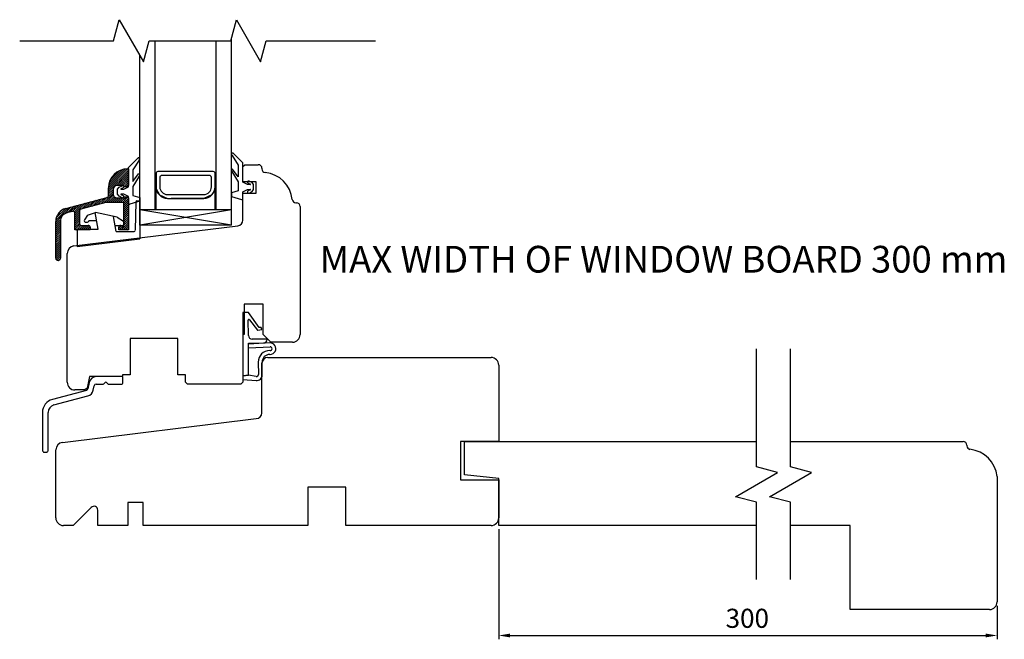
# Model space of a CAD drawing. Units: millimetres. Extents: x 330 to 3537, y 221 to 950.
# Drawn here: x 697 to 954, y 229 to 391 of the extents above; entities that cross this region are included whole.
import ezdxf

# ---------------------------------------------------------------- set-up
doc = ezdxf.new("R2010")
doc.units = ezdxf.units.MM

msp = doc.modelspace()

# ---------------------------------------------------------------- linework, layer by layer
for p, q in [((721.2, 385.34), (722.68, 390.84)), ((722.68, 390.84), (729.03, 379.84)), ((751.87, 385.34), (753.34, 390.84)), ((753.34, 390.84), (759.7, 379.84)), ((696.59, 385.34), (721.2, 385.34)), ((729.03, 379.84), (730.5, 385.34)), ((730.5, 385.34), (751.87, 385.34)), ((732.05, 341.05), (732.05, 385.34)), ((748.05, 341.05), (748.05, 385.34)), ((752.05, 337.05), (752.05, 386)), ((759.7, 379.84), (761.17, 385.34)), ((761.17, 385.34), (789.79, 385.34)), ((728.05, 337.05), (728.05, 381.53)), ((725.05, 352.14), (727.61, 354.64)), ((727.85, 354.09), (726.25, 351.52)), ((752.25, 355.31), (753.85, 352.74)), ((755.05, 353.36), (752.49, 355.86)), ((755.05, 348.26), (755.05, 353.36)), ((725.05, 347.04), (725.05, 352.14)), ((726.25, 351.52), (726.25, 348.44)), ((747.3, 351.05), (732.8, 351.05)), ((752.19, 351.08), (753.85, 348.36)), ((753.85, 349.66), (752.37, 351.65)), ((753.85, 352.74), (753.85, 349.66)), ((755.05, 352.37), (755.55, 352.87)), ((755.05, 348.37), (755.05, 352.37)), ((755.55, 352.87), (759.1, 352.87)), ((760.05, 351.92), (760.05, 351.76)), ((726.25, 348.44), (727.73, 350.43)), ((727.91, 349.86), (726.25, 347.14)), ((732.3, 350.55), (732.3, 347.05)), ((733.3, 349.55), (733.3, 347.05)), ((746.3, 350.05), (733.8, 350.05)), ((746.8, 347.05), (746.8, 349.55)), ((747.8, 347.05), (747.8, 350.55)), ((753.85, 348.36), (753.85, 346.06)), ((758.55, 348.37), (755.05, 348.37)), ((756.25, 347.66), (755.05, 348.26)), ((757.46, 348.2), (756.68, 348.58)), ((757.85, 347.66), (757.46, 348.2)), ((758.55, 345.37), (758.55, 348.37)), ((722.25, 346.44), (722.63, 346.98)), ((722.25, 345.14), (722.25, 346.44)), ((722.63, 346.98), (723.42, 347.36)), ((723.68, 346.82), (723.09, 346.53)), ((723.11, 346.44), (723.85, 346.44)), ((723.85, 346.44), (725.05, 347.04)), ((726.25, 347.14), (726.25, 344.84)), ((732.34, 341.05), (732.34, 346.57)), ((732.34, 346.57), (733.18, 344.93)), ((747.71, 346.33), (746.92, 344.93)), ((747.71, 346.33), (747.71, 341.03)), ((747.71, 346.33), (747.71, 341.05)), ((753.85, 346.06), (752.05, 345.46)), ((755.05, 345.76), (756.25, 346.36)), ((755.05, 344.06), (755.05, 345.76)), ((756.99, 347.66), (756.25, 347.66)), ((756.25, 346.36), (756.99, 346.36)), ((756.42, 348.04), (757.01, 347.76)), ((757.01, 346.27), (756.42, 345.98)), ((756.68, 345.44), (757.46, 345.82)), ((757.46, 345.82), (757.85, 346.36)), ((757.85, 346.36), (757.85, 347.66)), ((722.63, 344.6), (722.25, 345.14)), ((723.42, 344.22), (722.63, 344.6)), ((723.09, 345.04), (723.68, 344.76)), ((723.85, 345.14), (723.11, 345.14)), ((725.05, 344.54), (723.85, 345.14)), ((725.05, 342.84), (725.05, 344.54)), ((728.05, 343.34), (725.43, 342.55)), ((726.25, 344.84), (728.05, 344.24)), ((728.05, 344.24), (728.05, 343.34)), ((733.18, 344.93), (735.3, 344.05)), ((735.3, 345.05), (744.8, 345.05)), ((735.3, 344.05), (744.8, 344.05)), ((744.8, 344.05), (736.3, 344.05)), ((746.92, 344.93), (744.8, 344.05)), ((752.05, 345.46), (752.05, 344.56)), ((752.05, 344.56), (754.66, 343.78)), ((755.05, 338.38), (755.05, 345.37)), ((755.05, 345.37), (758.55, 345.37)), ((752.05, 341.05), (728.05, 341.05)), ((752.05, 341.05), (728.05, 337.05)), ((752.05, 337.05), (728.05, 341.05)), ((747.71, 341.05), (733.34, 341.05)), ((768.95, 342.87), (769.1, 342.87)), ((770.05, 341.92), (770.05, 308.37)), ((710.81, 331.62), (753.73, 336.89)), ((752.05, 337.05), (728.05, 337.05)), ((709.05, 295.87), (709.05, 329.63)), ((760.35, 316.37), (755.35, 316.37)), ((755.35, 316.37), (755.35, 308.37)), ((760.35, 308.37), (760.35, 316.37)), ((756.52, 314.16), (755.05, 314.15)), ((755.05, 314.15), (755.06, 297.59)), ((756.5, 308.14), (756.41, 312.11)), ((759.35, 310.27), (756.52, 314.16)), ((756.76, 312.24), (758.85, 309.57)), ((758.95, 309.53), (760.04, 309.67)), ((759.85, 310.23), (759.35, 310.27)), ((760.04, 309.67), (759.85, 310.23)), ((738.05, 307.37), (725.55, 307.37)), ((725.55, 307.37), (725.55, 297.87)), ((738.05, 297.87), (738.05, 307.37)), ((755.05, 308.37), (755.05, 295.87)), ((755.35, 308.37), (755.05, 308.37)), ((761.39, 307.18), (757.51, 307.16)), ((762.35, 306.37), (760.35, 308.37)), ((756.55, 306.16), (760.49, 306.17)), ((762.02, 306.17), (756.55, 305.86)), ((756.56, 297.78), (756.55, 306.16)), ((756.61, 304.86), (762.2, 305.18)), ((768.05, 306.37), (762.35, 306.37)), ((889.62, 273.74), (889.62, 304.67)), ((898.47, 273.74), (898.47, 304.67)), ((761.56, 302.37), (820.06, 302.37)), ((762.19, 304.18), (762.08, 304.18)), ((762.09, 303.18), (762.19, 303.18)), ((759.09, 301.17), (759.11, 297.91)), ((760.06, 287.87), (760.06, 300.87)), ((760.11, 297.82), (760.09, 301.17)), ((822.06, 300.37), (822.06, 280.37)), ((714.92, 297.37), (714.25, 294.35)), ((723.55, 297.37), (714.92, 297.37)), ((723.33, 297.37), (716.72, 297.37)), ((725.55, 297.87), (723.55, 297.87)), ((723.55, 297.87), (723.55, 297.37)), ((723.58, 295.62), (723.58, 297.12)), ((740.05, 297.87), (738.05, 297.87)), ((740.05, 295.87), (740.05, 297.87)), ((755.06, 297.59), (755, 296.57)), ((755.06, 297.59), (756.56, 297.78)), ((756.56, 297.78), (755.06, 297.59)), ((758.51, 297.42), (756.56, 297.78)), ((714.25, 294.35), (713.64, 293.87)), ((714.77, 295.8), (714.4, 294.14)), ((715.87, 293.82), (716.13, 294.97)), ((716.61, 295.37), (718.41, 295.37)), ((718.59, 295.44), (718.94, 295.79)), ((719.3, 295.79), (719.65, 295.44)), ((719.83, 295.37), (723.33, 295.37)), ((740.55, 295.37), (740.05, 295.87)), ((754.55, 295.37), (740.55, 295.37)), ((755.05, 295.87), (754.55, 295.37)), ((755, 296.57), (758.5, 296.32)), ((714.05, 293.77), (705.15, 291.38)), ((705.54, 289.94), (714.43, 292.32)), ((713.64, 293.87), (711.05, 293.87)), ((702.56, 288), (702.56, 278.08)), ((704.06, 278.08), (704.06, 288)), ((707.82, 280.13), (758.56, 286.37)), ((822.06, 280.37), (812.06, 280.37)), ((812.06, 280.37), (812.06, 270.37)), ((813.06, 280.37), (889.62, 280.37)), ((813.06, 271.67), (813.06, 280.37)), ((898.47, 280.37), (902.62, 280.37)), ((902.62, 280.37), (922.62, 280.37)), ((922.62, 280.37), (943.72, 280.37)), ((944.66, 279.42), (944.66, 279.26)), ((703.06, 277.58), (703.56, 277.58)), ((706.06, 260.37), (706.06, 278.15)), ((895.12, 272.27), (889.62, 273.74)), ((903.97, 272.27), (898.47, 273.74)), ((822.06, 270.72), (813.06, 271.67)), ((884.12, 265.92), (895.12, 272.27)), ((892.97, 265.92), (903.97, 272.27)), ((952.62, 271.21), (952.62, 258.37)), ((777.06, 268.37), (772.06, 268.37)), ((772.06, 268.37), (772.06, 258.37)), ((782.06, 268.37), (777.06, 268.37)), ((782.06, 258.37), (782.06, 268.37)), ((812.06, 270.37), (822.06, 270.37)), ((822.06, 258.37), (822.06, 270.72)), ((822.06, 258.37), (822.06, 270.72)), ((822.06, 270.37), (822.06, 260.37)), ((889.62, 264.45), (884.12, 265.92)), ((898.47, 264.45), (892.97, 265.92)), ((715.34, 263.12), (710.59, 258.37)), ((728.96, 264.37), (724.96, 264.37)), ((724.96, 264.37), (724.96, 258.37)), ((728.96, 258.37), (728.96, 264.37)), ((889.62, 244.2), (889.62, 264.45)), ((898.47, 244.2), (898.47, 264.45)), ((717.05, 258.37), (717.05, 262.41)), ((710.59, 258.37), (708.06, 258.37)), ((724.96, 258.37), (717.05, 258.37)), ((772.06, 258.37), (728.96, 258.37)), ((820.06, 258.37), (782.06, 258.37)), ((889.62, 258.37), (822.06, 258.37)), ((914.12, 258.37), (898.47, 258.37)), ((914.12, 238.37), (914.12, 258.37)), ((952.62, 258.37), (952.62, 238.37)), ((822.06, 257.37), (822.06, 228.57)), ((914.12, 236.37), (914.12, 238.37)), ((952.62, 237.37), (952.62, 228.57)), ((922.62, 236.37), (914.12, 236.37)), ((950.62, 236.37), (922.62, 236.37)), ((825.06, 229.57), (949.62, 229.57))]:
    msp.add_line(p, q)
at = {"linetype": 'Continuous'}
for p, q in [((719.85, 346.78), (724.86, 351.78)), ((719.85, 346.25), (725.05, 351.45)), ((719.85, 345.72), (725.05, 350.92)), ((719.88, 347.34), (724.29, 351.75)), ((719.99, 347.99), (723.65, 351.64)), ((720.27, 348.79), (722.85, 351.37)), ((724.85, 351.78), (725.05, 351.78)), ((725.05, 351.78), (725.05, 347.68)), ((722.05, 347.38), (725.05, 350.39)), ((722.58, 347.38), (725.05, 349.86)), ((723.11, 347.38), (725.05, 349.33)), ((723.64, 347.38), (725.05, 348.8)), ((723.95, 347.16), (725.05, 348.27)), ((719.82, 344.63), (721.05, 345.86)), ((719.85, 344.79), (719.85, 346.78)), ((719.85, 345.19), (721.05, 346.39)), ((721.05, 346.38), (721.05, 345.18)), ((723.85, 347.38), (722.05, 347.38)), ((724.75, 347.08), (724.15, 347.08)), ((724.4, 347.08), (725.05, 347.74)), ((725.05, 347.68), (725.05, 347.39)), ((708.64, 341.41), (719.48, 344.31)), ((713.47, 341.46), (715.16, 343.15)), ((714.19, 341.65), (715.89, 343.35)), ((714.92, 341.85), (716.61, 343.54)), ((715.64, 342.04), (717.34, 343.74)), ((716.37, 342.23), (718.06, 343.93)), ((717.09, 342.43), (718.79, 344.13)), ((717.81, 342.62), (719.51, 344.32)), ((718.54, 342.82), (721.05, 345.33)), ((719.24, 342.98), (721.11, 344.85)), ((719.77, 342.98), (721.3, 344.52)), ((720.3, 342.98), (721.6, 344.29)), ((720.83, 342.98), (722.03, 344.18)), ((721.36, 342.98), (722.56, 344.18)), ((721.89, 342.98), (723.09, 344.18)), ((722.05, 344.18), (723.85, 344.18)), ((722.42, 342.98), (723.62, 344.18)), ((722.95, 342.98), (724.45, 344.48)), ((723.48, 342.98), (724.92, 344.43)), ((723.85, 342.82), (725.05, 344.02)), ((723.85, 342.29), (725.05, 343.49)), ((724.15, 344.48), (724.75, 344.48)), ((725.05, 344.18), (725.05, 343.88)), ((725.05, 343.88), (725.05, 335.78)), ((727.04, 343.1), (726.86, 335.68)), ((727.3, 343.39), (728.05, 343.48)), ((728.05, 343.48), (728.05, 333.48)), ((706.06, 338.29), (709.37, 341.6)), ((706.17, 338.93), (708.64, 341.41)), ((706.57, 339.86), (707.71, 341.01)), ((708.15, 339.85), (710.09, 341.8)), ((710.42, 340.64), (708.95, 340.25)), ((709.12, 340.29), (710.82, 341.99)), ((709.85, 340.49), (711.54, 342.18)), ((710.55, 340.66), (712.27, 342.38)), ((710.92, 340.5), (712.99, 342.57)), ((711.05, 340.1), (713.72, 342.77)), ((711.05, 339.57), (712.25, 340.77)), ((712.25, 340.75), (712.25, 337.48)), ((719.17, 342.98), (712.62, 341.23)), ((712.74, 341.26), (714.44, 342.96)), ((723.85, 342.98), (719.17, 342.98)), ((723.85, 336.98), (723.85, 342.98)), ((723.85, 341.76), (725.05, 342.96)), ((723.85, 341.23), (725.05, 342.43)), ((723.85, 340.7), (725.05, 341.9)), ((723.85, 340.17), (725.05, 341.37)), ((723.85, 339.64), (725.05, 340.84)), ((706.05, 337.75), (707.72, 339.43)), ((706.05, 337.22), (707.29, 338.46)), ((706.05, 333.72), (706.05, 338.03)), ((706.05, 336.69), (707.25, 337.89)), ((707.25, 338.03), (707.25, 328.38)), ((711.05, 339.04), (712.25, 340.24)), ((711.05, 335.78), (711.05, 340.16)), ((711.05, 338.51), (712.25, 339.71)), ((711.05, 337.98), (712.25, 339.18)), ((711.05, 337.45), (712.25, 338.65)), ((711.05, 336.92), (712.25, 338.12)), ((714.35, 339.67), (713.57, 338.39)), ((714.35, 339.67), (716.45, 340.33)), ((714.73, 338.28), (714.7, 338.12)), ((714.73, 338.28), (716.76, 338.28)), ((717.17, 335.98), (716.4, 340.32)), ((722.14, 339.11), (716.45, 340.33)), ((721.85, 335.38), (721.14, 339.33)), ((722.14, 339.11), (723.77, 338.08)), ((723.85, 339.11), (725.05, 340.31)), ((723.85, 338.58), (725.05, 339.78)), ((723.85, 338.05), (725.05, 339.25)), ((723.85, 336.99), (725.05, 338.19)), ((723.9, 337.57), (725.05, 338.72)), ((706.05, 336.16), (707.25, 337.36)), ((706.05, 335.63), (707.25, 336.83)), ((706.05, 335.1), (707.25, 336.3)), ((706.05, 334.57), (707.25, 335.77)), ((711.05, 336.39), (712.25, 337.59)), ((711.05, 335.86), (712.36, 337.17)), ((715.05, 335.78), (711.05, 335.78)), ((711.51, 335.78), (711.65, 335.93)), ((711.65, 335.98), (711.65, 331.48)), ((711.65, 335.98), (717.17, 335.98)), ((711.71, 335.98), (712.71, 336.99)), ((712.24, 335.98), (713.24, 336.98)), ((712.75, 336.98), (714.55, 336.98)), ((712.77, 335.98), (713.77, 336.98)), ((713.3, 335.98), (714.3, 336.98)), ((713.83, 335.98), (714.77, 336.93)), ((713.92, 337.78), (714.31, 337.78)), ((714.36, 335.98), (715.02, 336.65)), ((714.89, 335.98), (715.05, 336.14)), ((715.05, 336.48), (715.05, 335.78)), ((721.56, 336.98), (723.59, 336.98)), ((721.85, 335.38), (726.56, 335.38)), ((722.55, 336.22), (723.31, 336.98)), ((722.55, 335.78), (722.55, 336.48)), ((725.05, 335.78), (722.55, 335.78)), ((722.64, 335.78), (723.84, 336.98)), ((723.05, 336.98), (723.85, 336.98)), ((723.17, 335.78), (725.05, 337.66)), ((723.7, 335.78), (725.05, 337.13)), ((723.91, 337.82), (723.89, 337.28)), ((724.23, 335.78), (725.05, 336.6)), ((724.77, 335.78), (725.05, 336.07)), ((706.05, 334.04), (707.25, 335.24)), ((706.05, 333.51), (707.25, 334.71)), ((706.05, 332.98), (707.25, 334.18)), ((706.05, 328.38), (706.05, 333.72)), ((706.05, 332.45), (707.25, 333.65)), ((706.05, 331.92), (707.25, 333.12)), ((711.65, 331.48), (728.05, 333.48)), ((706.05, 331.39), (707.25, 332.59)), ((706.05, 330.86), (707.25, 332.06)), ((706.05, 330.33), (707.25, 331.53)), ((706.05, 329.8), (707.25, 331)), ((706.05, 329.27), (707.25, 330.47)), ((706.05, 328.74), (707.25, 329.94)), ((706.07, 328.23), (707.25, 329.41)), ((706.28, 327.91), (707.25, 328.87)), ((706.65, 327.78), (706.65, 327.78)), ((706.69, 327.79), (707.25, 328.34))]:
    msp.add_line(p, q, dxfattribs=at)
for centre, radius, start, end in [((727.72, 354.36), 0.3, 295.8089, 110.6677), ((752.38, 355.58), 0.3, 69.3323, 244.1911), ((732.8, 350.55), 0.5, 90, 180), ((747.3, 350.55), 0.5, 0, 90), ((752.3, 351.36), 0.3, 76.8935, 247.9909), ((759.1, 351.92), 0.95, 0, 90), ((761, 351.76), 0.95, 180, 263.9068), ((760.05, 342.87), 8, 6.0932, 83.9068), ((727.79, 350.14), 0.3, 292.0091, 103.1065), ((733.8, 349.55), 0.5, 90, 180), ((746.3, 349.55), 0.5, 0, 90), ((756.55, 348.31), 0.3, 64.1716, 244.1716), ((723.11, 346.49), 0.05, 115.8284, 270), ((723.55, 347.09), 0.3, 295.8284, 115.8284), ((735.3, 347.05), 3, 180, 270), ((735.3, 347.05), 2, 180, 270), ((744.8, 347.05), 2, 270, 0), ((744.8, 347.05), 3, 270, 0), ((756.55, 345.71), 0.3, 115.8284, 295.8284), ((756.99, 347.71), 0.05, 270, 64.1716), ((756.99, 346.31), 0.05, 295.8284, 90), ((723.11, 345.09), 0.05, 90, 244.1716), ((723.55, 344.49), 0.3, 244.1716, 64.1716), ((754.75, 344.06), 0.3, 253.3008, 0), ((768.95, 343.82), 0.95, 186.0932, 270), ((725.35, 342.84), 0.3, 180, 286.6992), ((769.1, 341.92), 0.95, 0, 90), ((753.55, 338.38), 1.5, 277, 0), ((711.05, 329.63), 2, 97, 180), ((756.61, 312.11), 0.2, 38.0949, 181.4214), ((758.93, 309.63), 0.1, 218.0949, 277.5288), ((757.5, 308.16), 1, 181.4214, 270.2), ((760.49, 307.07), 0.9, 270.2, 0.2), ((768.05, 308.37), 2, 270, 0), ((762.18, 304.68), 1.5, 270.2, 96.2284), ((762.18, 304.68), 0.5, 270.2, 87.9922), ((762.09, 301.18), 3, 90.2, 180.2), ((761.56, 300.87), 1.5, 90, 180), ((762.09, 301.18), 2, 90.2, 180.2), ((820.06, 300.37), 2, 0, 90), ((716.72, 295.37), 2, 90, 167.4712), ((723.33, 297.12), 0.25, 0, 90), ((758.61, 297.81), 1.5, 265.7715, 0.2), ((758.61, 297.91), 0.5, 259.5585, 0.2), ((711.05, 295.87), 2, 180, 270), ((713.92, 294.25), 0.5, 285, 347.4712), ((716.61, 294.87), 0.5, 90, 167.4712), ((718.41, 295.62), 0.25, 270, 315), ((719.12, 295.62), 0.25, 45, 135), ((719.83, 295.62), 0.25, 225, 270), ((723.33, 295.62), 0.25, 270, 0), ((713.92, 294.25), 2, 285, 347.4712), ((706.06, 288), 3.5, 105, 180), ((706.06, 288), 2, 105, 180), ((758.56, 287.87), 1.5, 270, 0), ((708.06, 278.15), 2, 97, 180), ((943.71, 279.42), 0.95, 0, 89.3857), ((945.61, 279.26), 0.95, 180, 263.9068), ((703.06, 278.08), 0.5, 180, 270), ((703.56, 278.08), 0.5, 270, 0), ((944.66, 270.37), 8, 6.0932, 83.9068), ((716.05, 262.41), 1, 0, 135), ((708.06, 260.37), 2, 180, 270), ((820.06, 260.37), 2, 270, 0), ((950.62, 238.37), 2, 270, 0)]:
    msp.add_arc(centre, radius, start, end)
for centre, radius, start, end in [((724.85, 346.78), 5, 90, 180), ((722.05, 346.38), 1, 90, 180), ((724.15, 347.38), 0.3, 180, 270), ((724.75, 347.38), 0.3, 270, 0.1726), ((719.35, 344.79), 0.5, 285, 0), ((722.05, 345.18), 1, 180, 270), ((724.15, 344.18), 0.3, 90, 180), ((724.75, 344.18), 0.3, 359.8158, 90), ((727.34, 343.1), 0.3, 96.953, 178.5856), ((709.55, 338.03), 3.5, 105, 180), ((710.55, 340.16), 0.5, 360, 105), ((712.75, 340.75), 0.5, 105, 180), ((709.55, 338.03), 2.3, 105, 180), ((713.92, 338.18), 0.4, 148.798, 270), ((714.31, 338.18), 0.4, 270, 350.6468), ((723.61, 337.82), 0.3, 358.5856, 57.5033), ((712.75, 337.48), 0.5, 180, 270), ((714.55, 336.48), 0.5, 0, 90), ((723.05, 336.48), 0.5, 90, 180), ((723.59, 337.28), 0.3, 270, 358.5856), ((726.56, 335.68), 0.3, 270, 358.5856), ((706.65, 328.38), 0.6, 180, 270), ((706.65, 328.38), 0.6, 270, 360)]:
    msp.add_arc(centre, radius, start, end, dxfattribs=at)
for points in [[(825.06, 230.07), (825.06, 229.07), (822.06, 229.57)], [(949.62, 230.07), (949.62, 229.07), (952.62, 229.57)]]:
    msp.add_solid(points)

# ---------------------------------------------------------------- texts
for s, height, p in [('MAX WIDTH OF WINDOW BOARD 300 mm', 7, (775.14, 324.61)), ('300', 5, (881.5, 231.57))]:
    msp.add_text(s, height=height).set_placement(p)

doc.saveas('drawing.dxf')
